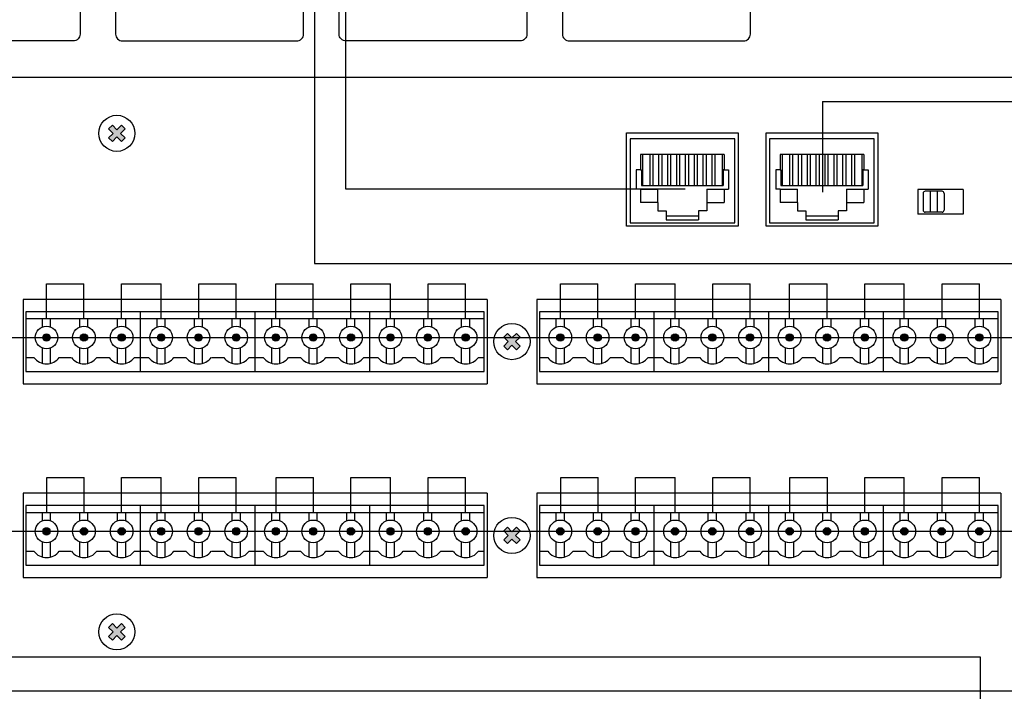
# Model space of a CAD drawing. Units: millimetres. Extents: x 2961 to 6797, y -564 to 979.
# Drawn here: x 6382 to 6523, y 302 to 399 of the extents above; entities that cross this region are included whole.
import ezdxf

# ---------------------------------------------------------------- set-up
doc = ezdxf.new("R2010")
doc.units = ezdxf.units.MM
for name, color, linetype, lineweight in [('100в', 54, 'Continuous', 30), ('CONNECT', 6, 'Continuous', 30), ('Лин. и микр. сигнал', 4, 'Continuous', 30), ('Питание 220в', 5, 'Continuous', 30), ('Питание 24В', 70, 'Continuous', 30), ('управл_сигнал', 1, 'Continuous', 30)]:
    doc.layers.add(name, color=color, linetype=linetype, lineweight=lineweight)
for name, color, linetype in [('BACKCH', 241, 'Continuous'), ('EPARTS', 41, 'Continuous'), ('LINE', 7, 'Continuous'), ('MAIN CHASSIS', 7, 'Continuous')]:
    doc.layers.add(name, color=color, linetype=linetype)

# ---------------------------------------------------------------- blocks, each defined once
blk = doc.blocks.new('A$C10B83065')
blk.add_line((172.43, 0), (438, 0))
for points in [[(184.99, 10.26), (209.92, 10.26, -0.414214), (210.92, 9.26), (210.92, 6.17, -0.414214), (209.92, 5.17), (184.99, 5.17, -0.414214), (183.99, 6.17), (183.99, 9.26, -0.414214)], [(241.93, 10.26), (217, 10.26, 0.414214), (216, 9.26), (216, 6.17, 0.414214), (217, 5.17), (241.93, 5.17, 0.414214), (242.93, 6.17), (242.93, 9.26, 0.414214)], [(249.02, 10.26), (273.94, 10.26, -0.414214), (274.94, 9.26), (274.94, 6.17, -0.414214), (273.94, 5.17), (249.02, 5.17, -0.414214), (248.02, 6.17), (248.02, 9.26, -0.414214)], [(305.95, 10.26), (281.02, 10.26, 0.414214), (280.02, 9.26), (280.02, 6.17, 0.414214), (281.02, 5.17), (305.95, 5.17, 0.414214), (306.95, 6.17), (306.95, 9.26, 0.414214)]]:
    blk.add_lwpolyline(points, format="xyb", close=True)
blk = doc.blocks.new('A$C01710C43')
at = {"layer": 'MAIN CHASSIS', "color": 3, "lineweight": -2}
blk.add_blockref('A$C10B83065', (0, 0), dxfattribs=at)
blk = doc.blocks.new('A$C5C38476C')
at = {"layer": 'управл_сигнал', "color": 3, "lineweight": -2}
blk.add_blockref('A$C01710C43', (0, 0), dxfattribs=at)
blk = doc.blocks.new('A$C71B50FA7')
at = {"layer": 'Питание 220в', "lineweight": -2}
blk.add_blockref('A$C5C38476C', (0, 0), dxfattribs=at)
blk = doc.blocks.new('A$C328848BF')
at = {"layer": 'Питание 24В'}
blk.add_blockref('A$C71B50FA7', (0, -88), dxfattribs=at)
blk = doc.blocks.new('SC-624-REAR')
at = {"layer": 'LINE'}
for points in [[(166384.45, 51544.58), (166383.92, 51545.1), (166384.57, 51545.75), (166383.92, 51546.4), (166384.45, 51546.92), (166385.09, 51546.27), (166385.74, 51546.92), (166386.27, 51546.4), (166385.62, 51545.75), (166386.27, 51545.1), (166385.74, 51544.58), (166385.09, 51545.23)], [(166375.55, 51516.5, 1), (166374.49, 51516.5, 1)], [(166380.9, 51516.5, 1), (166379.85, 51516.5, 1)], [(166386.31, 51516.5, 1), (166385.25, 51516.5, 1)], [(166391.98, 51516.5, 1), (166390.92, 51516.5, 1)], [(166397.33, 51516.5, 1), (166396.27, 51516.5, 1)], [(166402.73, 51516.5, 1), (166401.67, 51516.5, 1)], [(166408.4, 51516.5, 1), (166407.34, 51516.5, 1)], [(166413.76, 51516.5, 1), (166412.7, 51516.5, 1)], [(166419.16, 51516.5, 1), (166418.1, 51516.5, 1)], [(166424.83, 51516.5, 1), (166423.77, 51516.5, 1)], [(166430.18, 51516.5, 1), (166429.12, 51516.5, 1)], [(166435.58, 51516.5, 1), (166434.53, 51516.5, 1)], [(166441.05, 51514.74), (166440.53, 51515.27), (166441.17, 51515.91), (166440.53, 51516.56), (166441.05, 51517.09), (166441.7, 51516.44), (166442.34, 51517.09), (166442.87, 51516.56), (166442.22, 51515.91), (166442.87, 51515.27), (166442.34, 51514.74), (166441.7, 51515.39)], [(166449.16, 51516.5, 1), (166448.1, 51516.5, 1)], [(166454.51, 51516.5, 1), (166453.46, 51516.5, 1)], [(166459.92, 51516.5, 1), (166458.86, 51516.5, 1)], [(166465.59, 51516.5, 1), (166464.53, 51516.5, 1)], [(166470.94, 51516.5, 1), (166469.88, 51516.5, 1)], [(166476.34, 51516.5, 1), (166475.28, 51516.5, 1)], [(166482.01, 51516.5, 1), (166480.95, 51516.5, 1)], [(166487.37, 51516.5, 1), (166486.31, 51516.5, 1)], [(166492.77, 51516.5, 1), (166491.71, 51516.5, 1)], [(166498.44, 51516.5, 1), (166497.38, 51516.5, 1)], [(166503.79, 51516.5, 1), (166502.73, 51516.5, 1)], [(166509.19, 51516.5, 1), (166508.14, 51516.5, 1)], [(166375.55, 51488.72, 1), (166374.49, 51488.72, 1)], [(166380.9, 51488.72, 1), (166379.85, 51488.72, 1)], [(166386.31, 51488.72, 1), (166385.25, 51488.72, 1)], [(166391.98, 51488.72, 1), (166390.92, 51488.72, 1)], [(166397.33, 51488.72, 1), (166396.27, 51488.72, 1)], [(166402.73, 51488.72, 1), (166401.67, 51488.72, 1)], [(166408.4, 51488.72, 1), (166407.34, 51488.72, 1)], [(166413.76, 51488.72, 1), (166412.7, 51488.72, 1)], [(166419.16, 51488.72, 1), (166418.1, 51488.72, 1)], [(166424.83, 51488.72, 1), (166423.77, 51488.72, 1)], [(166430.18, 51488.72, 1), (166429.12, 51488.72, 1)], [(166435.58, 51488.72, 1), (166434.53, 51488.72, 1)], [(166441.05, 51486.97), (166440.53, 51487.49), (166441.17, 51488.14), (166440.53, 51488.79), (166441.05, 51489.31), (166441.7, 51488.66), (166442.34, 51489.31), (166442.87, 51488.79), (166442.22, 51488.14), (166442.87, 51487.49), (166442.34, 51486.97), (166441.7, 51487.62)], [(166449.16, 51488.72, 1), (166448.1, 51488.72, 1)], [(166454.51, 51488.72, 1), (166453.46, 51488.72, 1)], [(166459.92, 51488.72, 1), (166458.86, 51488.72, 1)], [(166465.59, 51488.72, 1), (166464.53, 51488.72, 1)], [(166470.94, 51488.72, 1), (166469.88, 51488.72, 1)], [(166476.34, 51488.72, 1), (166475.28, 51488.72, 1)], [(166482.01, 51488.72, 1), (166480.95, 51488.72, 1)], [(166487.37, 51488.72, 1), (166486.31, 51488.72, 1)], [(166492.77, 51488.72, 1), (166491.71, 51488.72, 1)], [(166498.44, 51488.72, 1), (166497.38, 51488.72, 1)], [(166503.79, 51488.72, 1), (166502.73, 51488.72, 1)], [(166509.19, 51488.72, 1), (166508.14, 51488.72, 1)], [(166384.45, 51473.15), (166383.92, 51473.68), (166384.57, 51474.32), (166383.92, 51474.97), (166384.45, 51475.5), (166385.09, 51474.85), (166385.74, 51475.5), (166386.27, 51474.97), (166385.62, 51474.32), (166386.27, 51473.68), (166385.74, 51473.15), (166385.09, 51473.8)]]:
    blk.add_hatch(color=256, dxfattribs=at).paths.add_polyline_path(points)
at = {"layer": 'BACKCH', "color": 7}
for p, q in [((166458.11, 51532.44), (166458.11, 51545.84)), ((166458.11, 51545.84), (166474.11, 51545.84)), ((166474.11, 51545.84), (166474.11, 51532.44)), ((166478.11, 51532.44), (166478.11, 51545.84)), ((166478.11, 51545.84), (166494.11, 51545.84)), ((166494.11, 51545.84), (166494.11, 51532.44)), ((166506.36, 51537.69), (166499.86, 51537.69)), ((166499.86, 51537.69), (166499.86, 51534.19)), ((166506.36, 51537.69), (166506.36, 51534.19)), ((166506.36, 51534.19), (166499.86, 51534.19)), ((166474.11, 51532.44), (166458.11, 51532.44)), ((166494.11, 51532.44), (166478.11, 51532.44))]:
    blk.add_line(p, q, dxfattribs=at)
at = {"layer": 'EPARTS', "color": 7, "linetype": 'Continuous'}
for p, q in [((166473.61, 51544.94), (166458.61, 51544.94)), ((166458.61, 51544.94), (166458.61, 51532.94)), ((166473.61, 51532.94), (166473.61, 51544.94)), ((166493.61, 51544.94), (166478.61, 51544.94)), ((166478.61, 51544.94), (166478.61, 51532.94)), ((166493.61, 51532.94), (166493.61, 51544.94)), ((166472.11, 51542.74), (166460.11, 51542.74)), ((166460.11, 51542.74), (166460.11, 51540.54)), ((166460.39, 51542.74), (166460.39, 51538.28)), ((166461.44, 51542.74), (166461.44, 51538.28)), ((166461.89, 51542.74), (166461.89, 51538.28)), ((166462.71, 51542.74), (166462.71, 51538.28)), ((166463.16, 51542.74), (166463.16, 51538.28)), ((166463.98, 51542.74), (166463.98, 51538.28)), ((166464.43, 51542.74), (166464.43, 51538.28)), ((166465.25, 51542.74), (166465.25, 51538.28)), ((166465.7, 51542.74), (166465.7, 51538.28)), ((166466.52, 51542.74), (166466.52, 51538.28)), ((166466.97, 51542.74), (166466.97, 51538.28)), ((166467.79, 51542.74), (166467.79, 51538.28)), ((166468.24, 51542.74), (166468.24, 51538.28)), ((166469.06, 51542.74), (166469.06, 51538.28)), ((166469.51, 51542.74), (166469.51, 51538.28)), ((166470.33, 51542.74), (166470.33, 51538.28)), ((166470.78, 51542.74), (166470.78, 51538.28)), ((166471.82, 51542.74), (166471.82, 51538.28)), ((166472.11, 51542.74), (166472.11, 51540.54)), ((166492.11, 51542.74), (166480.11, 51542.74)), ((166480.11, 51542.74), (166480.11, 51540.54)), ((166480.39, 51542.74), (166480.39, 51538.28)), ((166481.44, 51542.74), (166481.44, 51538.28)), ((166481.89, 51542.74), (166481.89, 51538.28)), ((166482.71, 51542.74), (166482.71, 51538.28)), ((166483.16, 51542.74), (166483.16, 51538.28)), ((166483.98, 51542.74), (166483.98, 51538.28)), ((166484.43, 51542.74), (166484.43, 51538.28)), ((166485.25, 51542.74), (166485.25, 51538.28)), ((166485.7, 51542.74), (166485.7, 51538.28)), ((166486.52, 51542.74), (166486.52, 51538.28)), ((166486.97, 51542.74), (166486.97, 51538.28)), ((166487.79, 51542.74), (166487.79, 51538.28)), ((166488.24, 51542.74), (166488.24, 51538.28)), ((166489.06, 51542.74), (166489.06, 51538.28)), ((166489.51, 51542.74), (166489.51, 51538.28)), ((166490.33, 51542.74), (166490.33, 51538.28)), ((166490.78, 51542.74), (166490.78, 51538.28)), ((166491.82, 51542.74), (166491.82, 51538.28)), ((166492.11, 51542.74), (166492.11, 51540.54)), ((166459.51, 51540.54), (166459.51, 51537.74)), ((166460.11, 51540.54), (166459.51, 51540.54)), ((166460.11, 51540.54), (166460.24, 51540.54)), ((166460.24, 51540.54), (166460.24, 51538.28)), ((166472.11, 51540.54), (166471.97, 51540.54)), ((166471.97, 51540.54), (166471.97, 51538.28)), ((166472.11, 51540.54), (166472.71, 51540.54)), ((166472.71, 51540.54), (166472.71, 51537.74)), ((166479.51, 51540.54), (166479.51, 51537.74)), ((166480.11, 51540.54), (166479.51, 51540.54)), ((166480.11, 51540.54), (166480.24, 51540.54)), ((166480.24, 51540.54), (166480.24, 51538.28)), ((166492.11, 51540.54), (166491.97, 51540.54)), ((166491.97, 51540.54), (166491.97, 51538.28)), ((166492.11, 51540.54), (166492.71, 51540.54)), ((166492.71, 51540.54), (166492.71, 51537.74)), ((166460.11, 51537.74), (166459.51, 51537.74)), ((166460.11, 51537.74), (166462.61, 51537.74)), ((166460.11, 51537.74), (166460.11, 51535.84)), ((166460.24, 51538.28), (166471.97, 51538.28)), ((166462.61, 51535.84), (166462.61, 51537.74)), ((166469.61, 51537.74), (166472.71, 51537.74)), ((166469.61, 51537.74), (166469.61, 51534.64)), ((166472.11, 51537.74), (166472.11, 51535.84)), ((166480.11, 51537.74), (166479.51, 51537.74)), ((166480.11, 51537.74), (166482.61, 51537.74)), ((166480.11, 51537.74), (166480.11, 51535.84)), ((166480.24, 51538.28), (166491.97, 51538.28)), ((166482.61, 51535.84), (166482.61, 51537.74)), ((166489.61, 51537.74), (166492.71, 51537.74)), ((166489.61, 51537.74), (166489.61, 51534.64)), ((166492.11, 51537.74), (166492.11, 51535.84)), ((166462.61, 51535.84), (166460.11, 51535.84)), ((166462.61, 51535.84), (166462.61, 51534.64)), ((166469.61, 51535.84), (166472.11, 51535.84)), ((166482.61, 51535.84), (166480.11, 51535.84)), ((166482.61, 51535.84), (166482.61, 51534.64)), ((166489.61, 51535.84), (166492.11, 51535.84)), ((166462.61, 51534.64), (166463.81, 51534.64)), ((166463.81, 51534.64), (166463.81, 51533.34)), ((166463.81, 51533.94), (166468.41, 51533.94)), ((166468.41, 51534.64), (166468.41, 51533.34)), ((166469.61, 51534.64), (166468.41, 51534.64)), ((166482.61, 51534.64), (166483.81, 51534.64)), ((166483.81, 51534.64), (166483.81, 51533.34)), ((166483.81, 51533.94), (166488.41, 51533.94)), ((166488.41, 51534.64), (166488.41, 51533.34)), ((166489.61, 51534.64), (166488.41, 51534.64)), ((166458.61, 51532.94), (166473.61, 51532.94)), ((166463.81, 51533.34), (166468.41, 51533.34)), ((166478.61, 51532.94), (166493.61, 51532.94)), ((166483.81, 51533.34), (166488.41, 51533.34))]:
    blk.add_line(p, q, dxfattribs=at)
at = {"layer": 'EPARTS', "color": 7}
for p, q in [((166500.61, 51537.14), (166500.61, 51534.74)), ((166503.31, 51537.44), (166500.91, 51537.44)), ((166501.61, 51537.44), (166501.61, 51534.44)), ((166502.61, 51537.44), (166502.61, 51534.44)), ((166503.61, 51537.14), (166503.61, 51534.74)), ((166503.31, 51534.44), (166500.91, 51534.44))]:
    blk.add_line(p, q, dxfattribs=at)
for centre, start, end in [((166500.91, 51537.14), 90, 180), ((166503.31, 51537.14), 0, 90), ((166500.91, 51534.74), 180, 270), ((166503.31, 51534.74), 270, 0)]:
    blk.add_arc(centre, 0.3, start, end, dxfattribs=at)
at = {"layer": 'LINE'}
for p, q in [((166384.45, 51546.92), (166383.92, 51546.4)), ((166383.92, 51546.4), (166384.57, 51545.75)), ((166384.45, 51546.92), (166385.09, 51546.27)), ((166385.74, 51546.92), (166385.09, 51546.27)), ((166386.27, 51546.4), (166385.62, 51545.75)), ((166385.74, 51546.92), (166386.27, 51546.4)), ((166384.57, 51545.75), (166383.92, 51545.1)), ((166383.92, 51545.1), (166384.45, 51544.58)), ((166385.09, 51545.23), (166384.45, 51544.58)), ((166385.09, 51545.23), (166385.74, 51544.58)), ((166385.62, 51545.75), (166386.27, 51545.1)), ((166386.27, 51545.1), (166385.74, 51544.58)), ((166375.02, 51519.21), (166375.02, 51524.21)), ((166375.02, 51524.21), (166380.38, 51524.21)), ((166380.38, 51519.21), (166380.38, 51524.21)), ((166385.78, 51519.21), (166385.78, 51524.21)), ((166385.78, 51524.21), (166391.45, 51524.21)), ((166391.45, 51519.21), (166391.45, 51524.21)), ((166396.85, 51519.21), (166396.85, 51524.21)), ((166396.85, 51524.21), (166402.2, 51524.21)), ((166402.2, 51519.21), (166402.2, 51524.21)), ((166407.87, 51519.21), (166407.87, 51524.21)), ((166407.87, 51524.21), (166413.23, 51524.21)), ((166413.23, 51519.21), (166413.23, 51524.21)), ((166418.63, 51519.21), (166418.63, 51524.21)), ((166418.63, 51524.21), (166424.3, 51524.21)), ((166424.3, 51519.21), (166424.3, 51524.21)), ((166429.7, 51519.21), (166429.7, 51524.21)), ((166429.7, 51524.21), (166435.06, 51524.21)), ((166435.06, 51519.21), (166435.06, 51524.21)), ((166448.63, 51519.21), (166448.63, 51524.21)), ((166448.63, 51524.21), (166453.98, 51524.21)), ((166453.98, 51519.21), (166453.98, 51524.21)), ((166459.39, 51519.21), (166459.39, 51524.21)), ((166459.39, 51524.21), (166465.06, 51524.21)), ((166465.06, 51519.21), (166465.06, 51524.21)), ((166470.46, 51519.21), (166470.46, 51524.21)), ((166470.46, 51524.21), (166475.81, 51524.21)), ((166475.81, 51519.21), (166475.81, 51524.21)), ((166481.48, 51519.21), (166481.48, 51524.21)), ((166481.48, 51524.21), (166486.84, 51524.21)), ((166486.84, 51519.21), (166486.84, 51524.21)), ((166492.24, 51519.21), (166492.24, 51524.21)), ((166492.24, 51524.21), (166497.91, 51524.21)), ((166497.91, 51519.21), (166497.91, 51524.21)), ((166503.31, 51519.21), (166503.31, 51524.21)), ((166503.31, 51524.21), (166508.66, 51524.21)), ((166508.66, 51519.21), (166508.66, 51524.21)), ((166371.66, 51521.96), (166371.66, 51509.87)), ((166438.13, 51521.96), (166371.66, 51521.96)), ((166438.13, 51521.96), (166438.13, 51509.87)), ((166445.27, 51521.96), (166445.27, 51509.87)), ((166511.74, 51521.96), (166445.27, 51521.96)), ((166511.74, 51521.96), (166511.74, 51509.87)), ((166372.04, 51520.19), (166372.04, 51511.64)), ((166388.47, 51520.19), (166372.04, 51520.19)), ((166388.47, 51511.64), (166388.47, 51520.19)), ((166404.89, 51520.19), (166388.47, 51520.19)), ((166404.89, 51511.64), (166404.89, 51520.19)), ((166421.32, 51520.19), (166404.89, 51520.19)), ((166421.32, 51511.64), (166421.32, 51520.19)), ((166437.74, 51520.19), (166421.32, 51520.19)), ((166437.74, 51511.64), (166437.74, 51520.19)), ((166445.65, 51520.19), (166445.65, 51511.64)), ((166462.08, 51520.19), (166445.65, 51520.19)), ((166462.08, 51511.64), (166462.08, 51520.19)), ((166478.5, 51520.19), (166462.08, 51520.19)), ((166478.5, 51511.64), (166478.5, 51520.19)), ((166494.93, 51520.19), (166478.5, 51520.19)), ((166494.93, 51511.64), (166494.93, 51520.19)), ((166511.35, 51520.19), (166494.93, 51520.19)), ((166511.35, 51511.64), (166511.35, 51520.19)), ((166372.04, 51519.21), (166388.47, 51519.21)), ((166374.44, 51518.01), (166374.44, 51519.21)), ((166375.61, 51518.01), (166375.61, 51519.21)), ((166379.79, 51518.01), (166379.79, 51519.21)), ((166380.96, 51518.01), (166380.96, 51519.21)), ((166385.19, 51518.01), (166385.19, 51519.21)), ((166386.36, 51518.01), (166386.36, 51519.21)), ((166388.47, 51519.21), (166404.89, 51519.21)), ((166390.86, 51518.01), (166390.86, 51519.21)), ((166392.03, 51518.01), (166392.03, 51519.21)), ((166396.22, 51518.01), (166396.22, 51519.21)), ((166397.38, 51518.01), (166397.38, 51519.21)), ((166401.62, 51518.01), (166401.62, 51519.21)), ((166402.79, 51518.01), (166402.79, 51519.21)), ((166404.89, 51519.21), (166421.32, 51519.21)), ((166407.29, 51518.01), (166407.29, 51519.21)), ((166408.46, 51518.01), (166408.46, 51519.21)), ((166412.64, 51518.01), (166412.64, 51519.21)), ((166413.81, 51518.01), (166413.81, 51519.21)), ((166418.05, 51518.01), (166418.05, 51519.21)), ((166419.21, 51518.01), (166419.21, 51519.21)), ((166421.32, 51519.21), (166437.74, 51519.21)), ((166423.72, 51518.01), (166423.72, 51519.21)), ((166424.88, 51518.01), (166424.88, 51519.21)), ((166429.07, 51518.01), (166429.07, 51519.21)), ((166430.24, 51518.01), (166430.24, 51519.21)), ((166434.47, 51518.01), (166434.47, 51519.21)), ((166435.64, 51518.01), (166435.64, 51519.21)), ((166445.65, 51519.21), (166462.08, 51519.21)), ((166448.05, 51518.01), (166448.05, 51519.21)), ((166449.22, 51518.01), (166449.22, 51519.21)), ((166453.4, 51518.01), (166453.4, 51519.21)), ((166454.57, 51518.01), (166454.57, 51519.21)), ((166458.8, 51518.01), (166458.8, 51519.21)), ((166459.97, 51518.01), (166459.97, 51519.21)), ((166462.08, 51519.21), (166478.5, 51519.21)), ((166464.47, 51518.01), (166464.47, 51519.21)), ((166465.64, 51518.01), (166465.64, 51519.21)), ((166469.83, 51518.01), (166469.83, 51519.21)), ((166470.99, 51518.01), (166470.99, 51519.21)), ((166475.23, 51518.01), (166475.23, 51519.21)), ((166476.4, 51518.01), (166476.4, 51519.21)), ((166478.5, 51519.21), (166494.93, 51519.21)), ((166480.9, 51518.01), (166480.9, 51519.21)), ((166482.07, 51518.01), (166482.07, 51519.21)), ((166486.25, 51518.01), (166486.25, 51519.21)), ((166487.42, 51518.01), (166487.42, 51519.21)), ((166491.65, 51518.01), (166491.65, 51519.21)), ((166492.82, 51518.01), (166492.82, 51519.21)), ((166494.93, 51519.21), (166511.35, 51519.21)), ((166497.33, 51518.01), (166497.33, 51519.21)), ((166498.49, 51518.01), (166498.49, 51519.21)), ((166502.68, 51518.01), (166502.68, 51519.21)), ((166503.85, 51518.01), (166503.85, 51519.21)), ((166508.08, 51518.01), (166508.08, 51519.21)), ((166509.25, 51518.01), (166509.25, 51519.21)), ((166441.05, 51517.09), (166440.53, 51516.56)), ((166440.53, 51516.56), (166441.17, 51515.91)), ((166441.05, 51517.09), (166441.7, 51516.44)), ((166442.34, 51517.09), (166441.7, 51516.44)), ((166442.87, 51516.56), (166442.22, 51515.91)), ((166442.34, 51517.09), (166442.87, 51516.56)), ((166441.17, 51515.91), (166440.53, 51515.27)), ((166440.53, 51515.27), (166441.05, 51514.74)), ((166441.7, 51515.39), (166441.05, 51514.74)), ((166441.7, 51515.39), (166442.34, 51514.74)), ((166442.22, 51515.91), (166442.87, 51515.27)), ((166442.87, 51515.27), (166442.34, 51514.74)), ((166374.44, 51512.82), (166374.44, 51514.99)), ((166375.61, 51512.81), (166375.61, 51514.99)), ((166379.79, 51512.82), (166379.79, 51514.99)), ((166380.96, 51512.81), (166380.96, 51514.99)), ((166385.19, 51512.82), (166385.19, 51514.99)), ((166386.36, 51512.81), (166386.36, 51514.99)), ((166390.86, 51512.82), (166390.86, 51514.99)), ((166392.03, 51512.81), (166392.03, 51514.99)), ((166396.22, 51512.82), (166396.22, 51514.99)), ((166397.38, 51512.81), (166397.38, 51514.99)), ((166401.62, 51512.82), (166401.62, 51514.99)), ((166402.79, 51512.81), (166402.79, 51514.99)), ((166407.29, 51512.82), (166407.29, 51514.99)), ((166408.46, 51512.81), (166408.46, 51514.99)), ((166412.64, 51512.82), (166412.64, 51514.99)), ((166413.81, 51512.81), (166413.81, 51514.99)), ((166418.05, 51512.82), (166418.05, 51514.99)), ((166419.21, 51512.81), (166419.21, 51514.99)), ((166423.72, 51512.82), (166423.72, 51514.99)), ((166424.88, 51512.81), (166424.88, 51514.99)), ((166429.07, 51512.82), (166429.07, 51514.99)), ((166430.24, 51512.81), (166430.24, 51514.99)), ((166434.47, 51512.82), (166434.47, 51514.99)), ((166435.64, 51512.81), (166435.64, 51514.99)), ((166448.05, 51512.82), (166448.05, 51514.99)), ((166449.22, 51512.81), (166449.22, 51514.99)), ((166453.4, 51512.82), (166453.4, 51514.99)), ((166454.57, 51512.81), (166454.57, 51514.99)), ((166458.8, 51512.82), (166458.8, 51514.99)), ((166459.97, 51512.81), (166459.97, 51514.99)), ((166464.47, 51512.82), (166464.47, 51514.99)), ((166465.64, 51512.81), (166465.64, 51514.99)), ((166469.83, 51512.82), (166469.83, 51514.99)), ((166470.99, 51512.81), (166470.99, 51514.99)), ((166475.23, 51512.82), (166475.23, 51514.99)), ((166476.4, 51512.81), (166476.4, 51514.99)), ((166480.9, 51512.82), (166480.9, 51514.99)), ((166482.07, 51512.81), (166482.07, 51514.99)), ((166486.25, 51512.82), (166486.25, 51514.99)), ((166487.42, 51512.81), (166487.42, 51514.99)), ((166491.65, 51512.82), (166491.65, 51514.99)), ((166492.82, 51512.81), (166492.82, 51514.99)), ((166497.33, 51512.82), (166497.33, 51514.99)), ((166498.49, 51512.81), (166498.49, 51514.99)), ((166502.68, 51512.82), (166502.68, 51514.99)), ((166503.85, 51512.81), (166503.85, 51514.99)), ((166508.08, 51512.82), (166508.08, 51514.99)), ((166509.25, 51512.81), (166509.25, 51514.99)), ((166372.04, 51513.65), (166373.22, 51513.65)), ((166376.85, 51513.65), (166378.57, 51513.65)), ((166382.2, 51513.65), (166383.98, 51513.65)), ((166387.6, 51513.65), (166388.47, 51513.65)), ((166388.47, 51513.65), (166389.65, 51513.65)), ((166393.27, 51513.65), (166395, 51513.65)), ((166398.63, 51513.65), (166400.4, 51513.65)), ((166404.03, 51513.65), (166404.89, 51513.65)), ((166404.89, 51513.65), (166406.07, 51513.65)), ((166409.7, 51513.65), (166411.43, 51513.65)), ((166415.05, 51513.65), (166416.83, 51513.65)), ((166420.45, 51513.65), (166421.32, 51513.65)), ((166421.32, 51513.65), (166422.5, 51513.65)), ((166426.12, 51513.65), (166427.85, 51513.65)), ((166431.48, 51513.65), (166433.25, 51513.65)), ((166436.88, 51513.65), (166437.74, 51513.65)), ((166445.65, 51513.65), (166446.83, 51513.65)), ((166450.46, 51513.65), (166452.18, 51513.65)), ((166455.81, 51513.65), (166457.59, 51513.65)), ((166461.21, 51513.65), (166462.08, 51513.65)), ((166462.08, 51513.65), (166463.26, 51513.65)), ((166466.88, 51513.65), (166468.61, 51513.65)), ((166472.24, 51513.65), (166474.01, 51513.65)), ((166477.64, 51513.65), (166478.5, 51513.65)), ((166478.5, 51513.65), (166479.68, 51513.65)), ((166483.31, 51513.65), (166485.04, 51513.65)), ((166488.66, 51513.65), (166490.44, 51513.65)), ((166494.06, 51513.65), (166494.93, 51513.65)), ((166494.93, 51513.65), (166496.11, 51513.65)), ((166499.73, 51513.65), (166501.46, 51513.65)), ((166505.09, 51513.65), (166506.86, 51513.65)), ((166510.49, 51513.65), (166511.35, 51513.65)), ((166372.04, 51511.64), (166388.47, 51511.64)), ((166388.47, 51511.64), (166404.89, 51511.64)), ((166404.89, 51511.64), (166421.32, 51511.64)), ((166421.32, 51511.64), (166437.74, 51511.64)), ((166445.65, 51511.64), (166462.08, 51511.64)), ((166462.08, 51511.64), (166478.5, 51511.64)), ((166478.5, 51511.64), (166494.93, 51511.64)), ((166494.93, 51511.64), (166511.35, 51511.64)), ((166371.66, 51509.87), (166438.13, 51509.87)), ((166445.27, 51509.87), (166511.74, 51509.87)), ((166375.07, 51491.43), (166375.07, 51496.43)), ((166375.07, 51496.43), (166380.42, 51496.43)), ((166380.42, 51491.43), (166380.42, 51496.43)), ((166385.78, 51491.43), (166385.78, 51496.43)), ((166385.78, 51496.43), (166391.45, 51496.43)), ((166391.45, 51491.43), (166391.45, 51496.43)), ((166396.85, 51491.43), (166396.85, 51496.43)), ((166396.85, 51496.43), (166402.2, 51496.43)), ((166402.2, 51491.43), (166402.2, 51496.43)), ((166407.92, 51491.43), (166407.92, 51496.43)), ((166407.92, 51496.43), (166413.28, 51496.43)), ((166413.28, 51491.43), (166413.28, 51496.43)), ((166418.63, 51491.43), (166418.63, 51496.43)), ((166418.63, 51496.43), (166424.3, 51496.43)), ((166424.3, 51491.43), (166424.3, 51496.43)), ((166429.7, 51491.43), (166429.7, 51496.43)), ((166429.7, 51496.43), (166435.06, 51496.43)), ((166435.06, 51491.43), (166435.06, 51496.43)), ((166448.68, 51491.43), (166448.68, 51496.43)), ((166448.68, 51496.43), (166454.03, 51496.43)), ((166454.03, 51491.43), (166454.03, 51496.43)), ((166459.39, 51491.43), (166459.39, 51496.43)), ((166459.39, 51496.43), (166465.06, 51496.43)), ((166465.06, 51491.43), (166465.06, 51496.43)), ((166470.46, 51491.43), (166470.46, 51496.43)), ((166470.46, 51496.43), (166475.81, 51496.43)), ((166475.81, 51491.43), (166475.81, 51496.43)), ((166481.53, 51491.43), (166481.53, 51496.43)), ((166481.53, 51496.43), (166486.89, 51496.43)), ((166486.89, 51491.43), (166486.89, 51496.43)), ((166492.24, 51491.43), (166492.24, 51496.43)), ((166492.24, 51496.43), (166497.91, 51496.43)), ((166497.91, 51491.43), (166497.91, 51496.43)), ((166503.31, 51491.43), (166503.31, 51496.43)), ((166503.31, 51496.43), (166508.66, 51496.43)), ((166508.66, 51491.43), (166508.66, 51496.43)), ((166371.66, 51494.19), (166371.66, 51482.09)), ((166438.13, 51494.19), (166371.66, 51494.19)), ((166438.13, 51494.19), (166438.13, 51482.09)), ((166445.27, 51494.19), (166445.27, 51482.09)), ((166511.74, 51494.19), (166445.27, 51494.19)), ((166511.74, 51494.19), (166511.74, 51482.09)), ((166372.04, 51492.42), (166372.04, 51483.86)), ((166388.47, 51492.42), (166372.04, 51492.42)), ((166372.04, 51491.43), (166388.47, 51491.43)), ((166374.44, 51490.23), (166374.44, 51491.43)), ((166375.61, 51490.23), (166375.61, 51491.43)), ((166379.79, 51490.23), (166379.79, 51491.43)), ((166380.96, 51490.23), (166380.96, 51491.43)), ((166385.19, 51490.23), (166385.19, 51491.43)), ((166386.36, 51490.23), (166386.36, 51491.43)), ((166388.47, 51483.86), (166388.47, 51492.42)), ((166404.89, 51492.42), (166388.47, 51492.42)), ((166388.47, 51491.43), (166404.89, 51491.43)), ((166390.86, 51490.23), (166390.86, 51491.43)), ((166392.03, 51490.23), (166392.03, 51491.43)), ((166396.22, 51490.23), (166396.22, 51491.43)), ((166397.38, 51490.23), (166397.38, 51491.43)), ((166401.62, 51490.23), (166401.62, 51491.43)), ((166402.79, 51490.23), (166402.79, 51491.43)), ((166404.89, 51483.86), (166404.89, 51492.42)), ((166421.32, 51492.42), (166404.89, 51492.42)), ((166404.89, 51491.43), (166421.32, 51491.43)), ((166407.29, 51490.23), (166407.29, 51491.43)), ((166408.46, 51490.23), (166408.46, 51491.43)), ((166412.64, 51490.23), (166412.64, 51491.43)), ((166413.81, 51490.23), (166413.81, 51491.43)), ((166418.05, 51490.23), (166418.05, 51491.43)), ((166419.21, 51490.23), (166419.21, 51491.43)), ((166421.32, 51483.86), (166421.32, 51492.42)), ((166437.74, 51492.42), (166421.32, 51492.42)), ((166421.32, 51491.43), (166437.74, 51491.43)), ((166423.72, 51490.23), (166423.72, 51491.43)), ((166424.88, 51490.23), (166424.88, 51491.43)), ((166429.07, 51490.23), (166429.07, 51491.43)), ((166430.24, 51490.23), (166430.24, 51491.43)), ((166434.47, 51490.23), (166434.47, 51491.43)), ((166435.64, 51490.23), (166435.64, 51491.43)), ((166437.74, 51483.86), (166437.74, 51492.42)), ((166445.65, 51492.42), (166445.65, 51483.86)), ((166462.08, 51492.42), (166445.65, 51492.42)), ((166445.65, 51491.43), (166462.08, 51491.43)), ((166448.05, 51490.23), (166448.05, 51491.43)), ((166449.22, 51490.23), (166449.22, 51491.43)), ((166453.4, 51490.23), (166453.4, 51491.43)), ((166454.57, 51490.23), (166454.57, 51491.43)), ((166458.8, 51490.23), (166458.8, 51491.43)), ((166459.97, 51490.23), (166459.97, 51491.43)), ((166462.08, 51483.86), (166462.08, 51492.42)), ((166478.5, 51492.42), (166462.08, 51492.42)), ((166462.08, 51491.43), (166478.5, 51491.43)), ((166464.47, 51490.23), (166464.47, 51491.43)), ((166465.64, 51490.23), (166465.64, 51491.43)), ((166469.83, 51490.23), (166469.83, 51491.43)), ((166470.99, 51490.23), (166470.99, 51491.43)), ((166475.23, 51490.23), (166475.23, 51491.43)), ((166476.4, 51490.23), (166476.4, 51491.43)), ((166478.5, 51483.86), (166478.5, 51492.42)), ((166494.93, 51492.42), (166478.5, 51492.42)), ((166478.5, 51491.43), (166494.93, 51491.43)), ((166480.9, 51490.23), (166480.9, 51491.43)), ((166482.07, 51490.23), (166482.07, 51491.43)), ((166486.25, 51490.23), (166486.25, 51491.43)), ((166487.42, 51490.23), (166487.42, 51491.43)), ((166491.65, 51490.23), (166491.65, 51491.43)), ((166492.82, 51490.23), (166492.82, 51491.43)), ((166494.93, 51483.86), (166494.93, 51492.42)), ((166511.35, 51492.42), (166494.93, 51492.42)), ((166494.93, 51491.43), (166511.35, 51491.43)), ((166497.33, 51490.23), (166497.33, 51491.43)), ((166498.49, 51490.23), (166498.49, 51491.43)), ((166502.68, 51490.23), (166502.68, 51491.43)), ((166503.85, 51490.23), (166503.85, 51491.43)), ((166508.08, 51490.23), (166508.08, 51491.43)), ((166509.25, 51490.23), (166509.25, 51491.43)), ((166511.35, 51483.86), (166511.35, 51492.42)), ((166441.05, 51489.31), (166440.53, 51488.79)), ((166440.53, 51488.79), (166441.17, 51488.14)), ((166441.05, 51489.31), (166441.7, 51488.66)), ((166442.34, 51489.31), (166441.7, 51488.66)), ((166442.87, 51488.79), (166442.22, 51488.14)), ((166442.34, 51489.31), (166442.87, 51488.79)), ((166374.44, 51485.04), (166374.44, 51487.21)), ((166375.61, 51485.03), (166375.61, 51487.21)), ((166379.79, 51485.04), (166379.79, 51487.21)), ((166380.96, 51485.03), (166380.96, 51487.21)), ((166385.19, 51485.04), (166385.19, 51487.21)), ((166386.36, 51485.03), (166386.36, 51487.21)), ((166390.86, 51485.04), (166390.86, 51487.21)), ((166392.03, 51485.03), (166392.03, 51487.21)), ((166396.22, 51485.04), (166396.22, 51487.21)), ((166397.38, 51485.03), (166397.38, 51487.21)), ((166401.62, 51485.04), (166401.62, 51487.21)), ((166402.79, 51485.03), (166402.79, 51487.21)), ((166407.29, 51485.04), (166407.29, 51487.21)), ((166408.46, 51485.03), (166408.46, 51487.21)), ((166412.64, 51485.04), (166412.64, 51487.21)), ((166413.81, 51485.03), (166413.81, 51487.21)), ((166418.05, 51485.04), (166418.05, 51487.21)), ((166419.21, 51485.03), (166419.21, 51487.21)), ((166423.72, 51485.04), (166423.72, 51487.21)), ((166424.88, 51485.03), (166424.88, 51487.21)), ((166429.07, 51485.04), (166429.07, 51487.21)), ((166430.24, 51485.03), (166430.24, 51487.21)), ((166434.47, 51485.04), (166434.47, 51487.21)), ((166435.64, 51485.03), (166435.64, 51487.21)), ((166441.17, 51488.14), (166440.53, 51487.49)), ((166440.53, 51487.49), (166441.05, 51486.97)), ((166441.7, 51487.62), (166441.05, 51486.97)), ((166441.7, 51487.62), (166442.34, 51486.97)), ((166442.22, 51488.14), (166442.87, 51487.49)), ((166442.87, 51487.49), (166442.34, 51486.97)), ((166448.05, 51485.04), (166448.05, 51487.21)), ((166449.22, 51485.03), (166449.22, 51487.21)), ((166453.4, 51485.04), (166453.4, 51487.21)), ((166454.57, 51485.03), (166454.57, 51487.21)), ((166458.8, 51485.04), (166458.8, 51487.21)), ((166459.97, 51485.03), (166459.97, 51487.21)), ((166464.47, 51485.04), (166464.47, 51487.21)), ((166465.64, 51485.03), (166465.64, 51487.21)), ((166469.83, 51485.04), (166469.83, 51487.21)), ((166470.99, 51485.03), (166470.99, 51487.21)), ((166475.23, 51485.04), (166475.23, 51487.21)), ((166476.4, 51485.03), (166476.4, 51487.21)), ((166480.9, 51485.04), (166480.9, 51487.21)), ((166482.07, 51485.03), (166482.07, 51487.21)), ((166486.25, 51485.04), (166486.25, 51487.21)), ((166487.42, 51485.03), (166487.42, 51487.21)), ((166491.65, 51485.04), (166491.65, 51487.21)), ((166492.82, 51485.03), (166492.82, 51487.21)), ((166497.33, 51485.04), (166497.33, 51487.21)), ((166498.49, 51485.03), (166498.49, 51487.21)), ((166502.68, 51485.04), (166502.68, 51487.21)), ((166503.85, 51485.03), (166503.85, 51487.21)), ((166508.08, 51485.04), (166508.08, 51487.21)), ((166509.25, 51485.03), (166509.25, 51487.21)), ((166372.04, 51485.87), (166373.22, 51485.87)), ((166376.85, 51485.87), (166378.57, 51485.87)), ((166382.2, 51485.87), (166383.98, 51485.87)), ((166387.6, 51485.87), (166388.47, 51485.87)), ((166388.47, 51485.87), (166389.65, 51485.87)), ((166393.27, 51485.87), (166395, 51485.87)), ((166398.63, 51485.87), (166400.4, 51485.87)), ((166404.03, 51485.87), (166404.89, 51485.87)), ((166404.89, 51485.87), (166406.07, 51485.87)), ((166409.7, 51485.87), (166411.43, 51485.87)), ((166415.05, 51485.87), (166416.83, 51485.87)), ((166420.45, 51485.87), (166421.32, 51485.87)), ((166421.32, 51485.87), (166422.5, 51485.87)), ((166426.12, 51485.87), (166427.85, 51485.87)), ((166431.48, 51485.87), (166433.25, 51485.87)), ((166436.88, 51485.87), (166437.74, 51485.87)), ((166445.65, 51485.87), (166446.83, 51485.87)), ((166450.46, 51485.87), (166452.18, 51485.87)), ((166455.81, 51485.87), (166457.59, 51485.87)), ((166461.21, 51485.87), (166462.08, 51485.87)), ((166462.08, 51485.87), (166463.26, 51485.87)), ((166466.88, 51485.87), (166468.61, 51485.87)), ((166472.24, 51485.87), (166474.01, 51485.87)), ((166477.64, 51485.87), (166478.5, 51485.87)), ((166478.5, 51485.87), (166479.68, 51485.87)), ((166483.31, 51485.87), (166485.04, 51485.87)), ((166488.66, 51485.87), (166490.44, 51485.87)), ((166494.06, 51485.87), (166494.93, 51485.87)), ((166494.93, 51485.87), (166496.11, 51485.87)), ((166499.73, 51485.87), (166501.46, 51485.87)), ((166505.09, 51485.87), (166506.86, 51485.87)), ((166510.49, 51485.87), (166511.35, 51485.87)), ((166372.04, 51483.86), (166388.47, 51483.86)), ((166388.47, 51483.86), (166404.89, 51483.86)), ((166404.89, 51483.86), (166421.32, 51483.86)), ((166421.32, 51483.86), (166437.74, 51483.86)), ((166445.65, 51483.86), (166462.08, 51483.86)), ((166462.08, 51483.86), (166478.5, 51483.86)), ((166478.5, 51483.86), (166494.93, 51483.86)), ((166494.93, 51483.86), (166511.35, 51483.86)), ((166371.66, 51482.09), (166438.13, 51482.09)), ((166445.27, 51482.09), (166511.74, 51482.09)), ((166384.45, 51475.5), (166383.92, 51474.97)), ((166383.92, 51474.97), (166384.57, 51474.32)), ((166384.57, 51474.32), (166383.92, 51473.68)), ((166384.45, 51475.5), (166385.09, 51474.85)), ((166385.74, 51475.5), (166385.09, 51474.85)), ((166386.27, 51474.97), (166385.62, 51474.32)), ((166385.62, 51474.32), (166386.27, 51473.68)), ((166385.74, 51475.5), (166386.27, 51474.97)), ((166383.92, 51473.68), (166384.45, 51473.15)), ((166385.09, 51473.8), (166384.45, 51473.15)), ((166385.09, 51473.8), (166385.74, 51473.15)), ((166386.27, 51473.68), (166385.74, 51473.15))]:
    blk.add_line(p, q, dxfattribs=at)
blk.add_lwpolyline([(166170.91, 51553.81), (166606.91, 51553.81, -0.414214), (166608.91, 51551.81), (166608.91, 51467.81, -0.414214), (166606.91, 51465.81), (166170.91, 51465.81, -0.414214), (166168.91, 51467.81), (166168.91, 51551.81, -0.414214)], format="xyb", close=True, dxfattribs=at)
for centre, radius in [((166385.09, 51545.75), 2.59), ((166375.02, 51516.5), 1.62), ((166380.38, 51516.5), 1.62), ((166385.78, 51516.5), 1.62), ((166391.45, 51516.5), 1.62), ((166396.8, 51516.5), 1.62), ((166402.2, 51516.5), 1.62), ((166407.87, 51516.5), 1.62), ((166413.23, 51516.5), 1.62), ((166418.63, 51516.5), 1.62), ((166424.3, 51516.5), 1.62), ((166429.65, 51516.5), 1.62), ((166435.06, 51516.5), 1.62), ((166441.7, 51515.91), 2.59), ((166448.63, 51516.5), 1.62), ((166453.98, 51516.5), 1.62), ((166459.39, 51516.5), 1.62), ((166465.06, 51516.5), 1.62), ((166470.41, 51516.5), 1.62), ((166475.81, 51516.5), 1.62), ((166481.48, 51516.5), 1.62), ((166486.84, 51516.5), 1.62), ((166492.24, 51516.5), 1.62), ((166497.91, 51516.5), 1.62), ((166503.26, 51516.5), 1.62), ((166508.66, 51516.5), 1.62), ((166375.02, 51516.5), 0.529), ((166380.38, 51516.5), 0.529), ((166385.78, 51516.5), 0.529), ((166391.45, 51516.5), 0.529), ((166396.8, 51516.5), 0.529), ((166402.2, 51516.5), 0.529), ((166407.87, 51516.5), 0.529), ((166413.23, 51516.5), 0.529), ((166418.63, 51516.5), 0.529), ((166424.3, 51516.5), 0.529), ((166429.65, 51516.5), 0.529), ((166435.06, 51516.5), 0.529), ((166448.63, 51516.5), 0.529), ((166453.98, 51516.5), 0.529), ((166459.39, 51516.5), 0.529), ((166465.06, 51516.5), 0.529), ((166470.41, 51516.5), 0.529), ((166475.81, 51516.5), 0.529), ((166481.48, 51516.5), 0.529), ((166486.84, 51516.5), 0.529), ((166492.24, 51516.5), 0.529), ((166497.91, 51516.5), 0.529), ((166503.26, 51516.5), 0.529), ((166508.66, 51516.5), 0.529), ((166375.02, 51488.72), 1.62), ((166380.38, 51488.72), 1.62), ((166385.78, 51488.72), 1.62), ((166391.45, 51488.72), 1.62), ((166396.8, 51488.72), 1.62), ((166402.2, 51488.72), 1.62), ((166407.87, 51488.72), 1.62), ((166413.23, 51488.72), 1.62), ((166418.63, 51488.72), 1.62), ((166424.3, 51488.72), 1.62), ((166429.65, 51488.72), 1.62), ((166435.06, 51488.72), 1.62), ((166441.7, 51488.14), 2.59), ((166448.63, 51488.72), 1.62), ((166453.98, 51488.72), 1.62), ((166459.39, 51488.72), 1.62), ((166465.06, 51488.72), 1.62), ((166470.41, 51488.72), 1.62), ((166475.81, 51488.72), 1.62), ((166481.48, 51488.72), 1.62), ((166486.84, 51488.72), 1.62), ((166492.24, 51488.72), 1.62), ((166497.91, 51488.72), 1.62), ((166503.26, 51488.72), 1.62), ((166508.66, 51488.72), 1.62), ((166375.02, 51488.72), 0.529), ((166380.38, 51488.72), 0.529), ((166385.78, 51488.72), 0.529), ((166391.45, 51488.72), 0.529), ((166396.8, 51488.72), 0.529), ((166402.2, 51488.72), 0.529), ((166407.87, 51488.72), 0.529), ((166413.23, 51488.72), 0.529), ((166418.63, 51488.72), 0.529), ((166424.3, 51488.72), 0.529), ((166429.65, 51488.72), 0.529), ((166435.06, 51488.72), 0.529), ((166448.63, 51488.72), 0.529), ((166453.98, 51488.72), 0.529), ((166459.39, 51488.72), 0.529), ((166465.06, 51488.72), 0.529), ((166470.41, 51488.72), 0.529), ((166475.81, 51488.72), 0.529), ((166481.48, 51488.72), 0.529), ((166486.84, 51488.72), 0.529), ((166492.24, 51488.72), 0.529), ((166497.91, 51488.72), 0.529), ((166503.26, 51488.72), 0.529), ((166508.66, 51488.72), 0.529), ((166385.09, 51474.32), 2.59)]:
    blk.add_circle(centre, radius, dxfattribs=at)
for centre in [(166375.03, 51514.99), (166380.39, 51514.99), (166385.79, 51514.99), (166391.46, 51514.99), (166396.81, 51514.99), (166402.22, 51514.99), (166407.89, 51514.99), (166413.24, 51514.99), (166418.64, 51514.99), (166424.31, 51514.99), (166429.67, 51514.99), (166435.07, 51514.99), (166448.64, 51514.99), (166454, 51514.99), (166459.4, 51514.99), (166465.07, 51514.99), (166470.42, 51514.99), (166475.83, 51514.99), (166481.5, 51514.99), (166486.85, 51514.99), (166492.25, 51514.99), (166497.92, 51514.99), (166503.27, 51514.99), (166508.68, 51514.99), (166375.03, 51487.22), (166380.39, 51487.22), (166385.79, 51487.22), (166391.46, 51487.22), (166396.81, 51487.22), (166402.22, 51487.22), (166407.89, 51487.22), (166413.24, 51487.22), (166418.64, 51487.22), (166424.31, 51487.22), (166429.67, 51487.22), (166435.07, 51487.22), (166448.64, 51487.22), (166454, 51487.22), (166459.4, 51487.22), (166465.07, 51487.22), (166470.42, 51487.22), (166475.83, 51487.22), (166481.5, 51487.22), (166486.85, 51487.22), (166492.25, 51487.22), (166497.92, 51487.22), (166503.27, 51487.22), (166508.68, 51487.22)]:
    blk.add_arc(centre, 2.26, 216.5349, 323.4651, dxfattribs=at)
blk = doc.blocks.new('A$C07CA25B1')
at = {"layer": 'LINE', "color": 2}
blk.add_blockref('SC-624-REAR', (-166168.91, -51465.81), dxfattribs=at)
blk = doc.blocks.new('A$C2078622B')
at = {"layer": '100в'}
for p, q in [((143.26, -37.31), (413.37, -37.31)), ((143.26, -65.08), (413.37, -65.08))]:
    blk.add_line(p, q, dxfattribs=at)
at = {"layer": 'CONNECT'}
for p, q in [((248.98, -16.06), (248.98, 222.83)), ((317.28, -3.48), (317.28, -16.49)), ((297.61, -16.06), (248.98, -16.06))]:
    blk.add_line(p, q, dxfattribs=at)
at = {"layer": 'Питание 24В'}
for p, q in [((339.9, -83.13), (55.21, -83.13)), ((339.9, -122.18), (339.9, -83.13))]:
    blk.add_line(p, q, dxfattribs=at)
at = {"layer": 'управл_сигнал', "lineweight": -3}
for p, q in [((244.49, 234.8), (244.49, -26.72)), ((244.49, -26.72), (472.58, -26.72))]:
    blk.add_line(p, q, dxfattribs=at)
at = {"layer": 'Питание 220в', "lineweight": -2}
blk.add_blockref('A$C07CA25B1', (0, -88), dxfattribs=at)

msp = doc.modelspace()

# ---------------------------------------------------------------- linework, layer by layer
at = {"layer": 'CONNECT'}
msp.add_line((6497.08, 386.81), (6526.14, 386.81), dxfattribs=at)

# ---------------------------------------------------------------- block references
at = {"layer": 'Лин. и микр. сигнал'}
msp.add_blockref('A$C328848BF', (6179.79, 478.3), dxfattribs=at)
at = {"layer": 'Питание 24В'}
msp.add_blockref('A$C2078622B', (6179.79, 390.3), dxfattribs=at)

doc.saveas('drawing.dxf')
